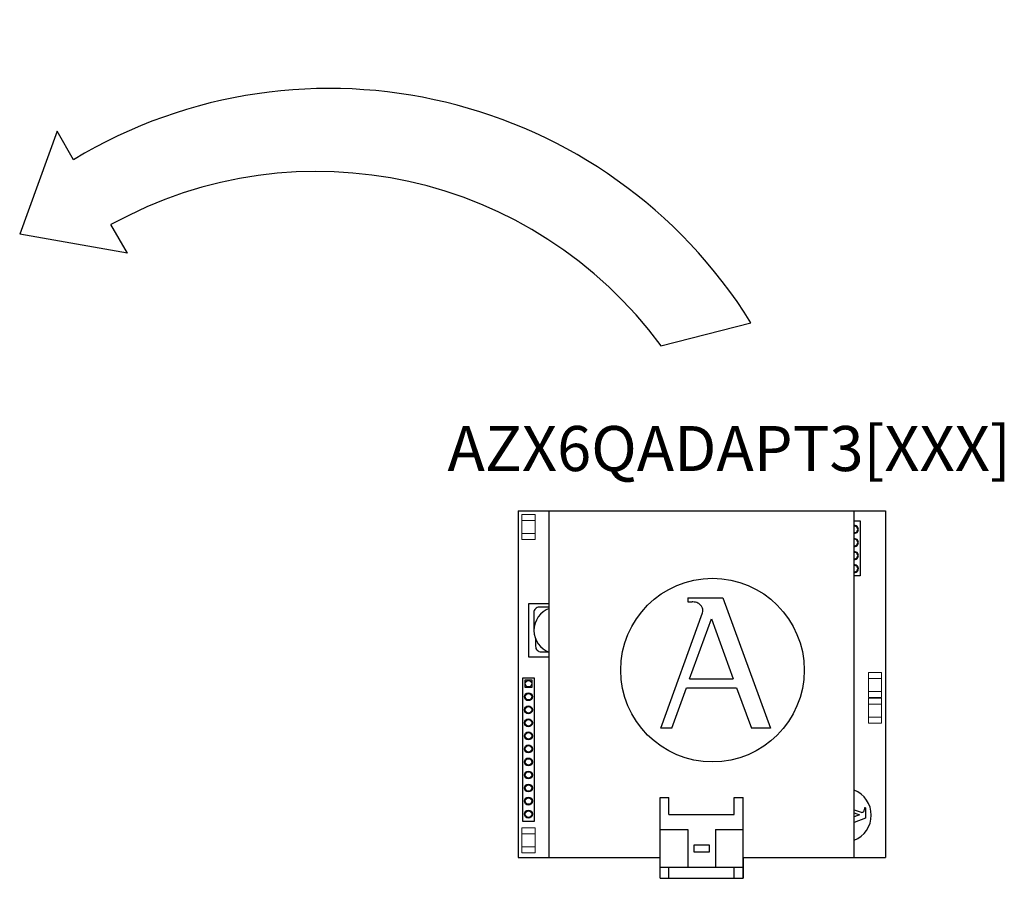
# Model space of a CAD drawing. Units: millimetres. Extents: x 202 to 8533, y 259 to 3618.
# Drawn here: x 2322 to 2464, y 2356 to 2480 of the extents above; entities that cross this region are included whole.
import ezdxf

# ---------------------------------------------------------------- set-up
doc = ezdxf.new("R2010")
doc.units = ezdxf.units.MM
doc.layers.add('AIRZONE CABLE', color=7, linetype='Continuous')
doc.layers.add('AIRZONE HARDWARE', color=7, linetype='Continuous')
doc.styles.get("Standard").update_dxf_attribs({"font": 'arial.ttf'})

# ---------------------------------------------------------------- blocks, each defined once
blk = doc.blocks.new('AZX6QADAPT3[XXX]')
at = {"layer": 'AIRZONE CABLE', "color": 3}
for p, q in [((-66.55, 104.76), (-71.94, 89.92)), ((-64.17, 100.65), (-66.55, 104.76)), ((-56.39, 87.18), (-58.77, 91.29)), ((-56.39, 87.18), (-71.94, 89.92)), ((20.62, 73.8), (33.6, 77.13))]:
    blk.add_line(p, q, dxfattribs=at)
for centre, radius, start, end in [((-27.22, 39.29), 71.63, 31.8897, 121.0539), ((-29.02, 37.37), 61.58, 36.2713, 118.884)]:
    blk.add_arc(centre, radius, start, end, dxfattribs=at)
at = {"layer": 'AIRZONE HARDWARE'}
for p, q in [((0, 50), (53, 50)), ((0, 50), (0, 0)), ((4.5, 0), (4.5, 50)), ((4.5, 50), (48.5, 50)), ((48.5, 0), (48.5, 50)), ((53, 50), (53, 0)), ((24.49, 37.46), (29.54, 37.46)), ((24.49, 37.46), (24.49, 36.88)), ((29.54, 37.46), (36.44, 18.67)), ((24.49, 36.88), (25.11, 36.88)), ((20.6, 18.67), (26.63, 35.28)), ((24.75, 25.76), (27.89, 34.41)), ((27.89, 34.41), (31.06, 25.76)), ((24.75, 25.76), (31.06, 25.76)), ((22.18, 18.67), (24.28, 24.45)), ((24.28, 24.45), (31.54, 24.45)), ((31.54, 24.45), (33.67, 18.67)), ((22.18, 18.67), (20.6, 18.67)), ((36.44, 18.67), (33.67, 18.67)), ((20.5, -3), (20.5, 8.65)), ((20.5, 8.65), (21.77, 8.65)), ((21.77, 6.22), (21.77, 8.65)), ((31.17, 6.22), (31.17, 8.65)), ((31.17, 8.65), (32.5, 8.65)), ((32.5, -3), (32.5, 8.65)), ((50.15, 7.14), (49.98, 7.14)), ((49.98, 7.14), (49.98, 6.96)), ((50.15, 7.14), (50.15, 5.67)), ((21.77, 6.22), (31.17, 6.22)), ((48.5, 6.89), (49.52, 6.52)), ((48.5, 6.42), (49.26, 6.15)), ((49.26, 6.15), (48.5, 5.87)), ((50.15, 5.67), (48.5, 5.06)), ((20.5, 4.06), (24.5, 4.06)), ((24.5, 4.06), (24.5, -1.45)), ((28.5, 4.06), (32.5, 4.06)), ((28.5, 4.06), (28.5, -1.45)), ((32.5, 0), (53, 0)), ((32.5, 0), (32.5, -3)), ((0, 0), (20.5, 0)), ((32.5, -1.45), (20.5, -1.45)), ((21.77, -3), (21.77, -1.45)), ((31.17, -3), (31.17, -1.45)), ((20.5, -3), (32.5, -3))]:
    blk.add_line(p, q, dxfattribs=at)
at = {"layer": 'AIRZONE HARDWARE', "linetype": 'Continuous', "lineweight": 9}
for points in [[(2.45, 45.87), (0.55, 45.87), (0.55, 49.46), (2.45, 49.46)], [(52.45, 23.07), (50.55, 23.07), (50.55, 26.66), (52.45, 26.66)], [(52.45, 19.37), (50.55, 19.37), (50.55, 22.96), (52.45, 22.96)], [(2.45, 0.67), (0.55, 0.67), (0.55, 4.26), (2.45, 4.26)]]:
    blk.add_lwpolyline(points, close=True, dxfattribs=at)
for points in [[(0.55, 48.62), (2.45, 48.62)], [(0.55, 46.72), (2.45, 46.72)], [(50.55, 25.82), (52.45, 25.82)], [(50.55, 23.92), (52.45, 23.92)], [(50.55, 22.12), (52.45, 22.12)], [(50.55, 20.22), (52.45, 20.22)], [(0.55, 3.42), (2.45, 3.42)], [(0.55, 1.52), (2.45, 1.52)]]:
    blk.add_lwpolyline(points, dxfattribs=at)
at = {"layer": 'AIRZONE HARDWARE', "linetype": 'Continuous'}
blk.add_lwpolyline([(48.5, 48.57), (49.36, 48.57), (49.36, 40.62), (48.5, 40.62)], dxfattribs=at)
at = {"layer": 'AIRZONE HARDWARE'}
blk.add_lwpolyline([(4.5, 36.6), (1.5, 36.6), (1.5, 28.92), (4.5, 28.92)], dxfattribs=at)
for points in [[(4.5, 36.11), (3.07, 36.11, 0.414214), (2.27, 35.31), (2.27, 32.76)], [(2.52, 31.5), (2.52, 30.46, 0.414214), (3.32, 29.66), (4.36, 29.66)]]:
    blk.add_lwpolyline(points, format="xyb", dxfattribs=at)
at = {"layer": 'AIRZONE HARDWARE', "linetype": 'Continuous'}
for points in [[(0.68, 25.92), (2.3, 25.92), (2.3, 5.21), (0.68, 5.21)], [(0.97, 25.59), (0.97, 24.55), (2.01, 24.55), (2.01, 25.59)]]:
    blk.add_lwpolyline(points, close=True, dxfattribs=at)
at = {"layer": 'AIRZONE HARDWARE'}
blk.add_lwpolyline([(25.41, 1.81), (27.59, 1.81), (27.59, 0.79), (25.41, 0.79)], close=True, dxfattribs=at)
at = {"layer": 'AIRZONE HARDWARE', "linetype": 'Continuous'}
for centre, radius in [((28.05, 27.03), 13.24), ((1.49, 25.07), 0.47), ((1.49, 23.19), 0.569), ((1.49, 23.19), 0.47), ((1.49, 21.3), 0.569), ((1.49, 21.3), 0.47), ((1.49, 19.42), 0.569), ((1.49, 19.42), 0.47), ((1.49, 17.54), 0.569), ((1.49, 17.54), 0.47), ((1.49, 15.66), 0.569), ((1.49, 15.66), 0.47), ((1.49, 13.78), 0.569), ((1.49, 13.78), 0.47), ((1.49, 11.9), 0.569), ((1.49, 11.9), 0.47), ((1.49, 10.02), 0.569), ((1.49, 10.02), 0.47), ((1.49, 8.14), 0.569), ((1.49, 8.14), 0.47), ((1.49, 6.26), 0.569), ((1.49, 6.26), 0.47)]:
    blk.add_circle(centre, radius, dxfattribs=at)
for centre, radius, start, end in [((48.55, 47.32), 0.569, 264.9493, 95.0507), ((48.55, 47.32), 0.47, 263.8864, 96.1136), ((48.55, 45.43), 0.569, 264.9493, 95.0507), ((48.55, 45.43), 0.47, 263.8864, 96.1136), ((48.55, 43.55), 0.569, 264.9493, 95.0507), ((48.55, 43.55), 0.47, 263.8864, 96.1136), ((48.55, 41.67), 0.569, 264.9493, 95.0507), ((48.55, 41.67), 0.47, 263.8864, 96.1136), ((47.1, 6.1), 3.87, 291.1823, 68.8177)]:
    blk.add_arc(centre, radius, start, end, dxfattribs=at)
at = {"layer": 'AIRZONE HARDWARE'}
for centre, radius, start, end in [((5.63, 32.76), 3.35, 109.6175, 250.3825), ((25.11, 35.93), 0.949, 82.5938, 90), ((25.73, 35.61), 0.949, 340.0669, 23.4512), ((49.61, 6.78), 0.278, 250.0669, 293.4512), ((49.71, 6.96), 0.278, 352.5938, 0)]:
    blk.add_arc(centre, radius, start, end, dxfattribs=at)
for points in [[(26.61, 35.98), (26.55, 36.11), (26.39, 36.4), (25.92, 36.77), (25.48, 36.84), (25.23, 36.87)], [(49.72, 6.52), (49.76, 6.54), (49.84, 6.59), (49.95, 6.72), (49.97, 6.85), (49.98, 6.93)]]:
    blk.add_open_spline(points, degree=3, knots=[0.339335, 0.339335, 0.339335, 0.339335, 0.700712, 1.184833, 1.825343, 1.825343, 1.825343, 1.825343], dxfattribs=at)
at = {"insert": (-17.24, 62.24, -49.06), "char_height": 6.5, "attachment_point": 1}
blk.add_mtext_dynamic_manual_height_columns('\\pxqc;AZX6QADAPT3[XXX]', width=95.3836, gutter_width=12.5, heights=[13.31], dxfattribs=at)

msp = doc.modelspace()

# ---------------------------------------------------------------- block references
msp.add_blockref('AZX6QADAPT3[XXX]', (2394.18, 2359.38))

doc.saveas('drawing.dxf')
